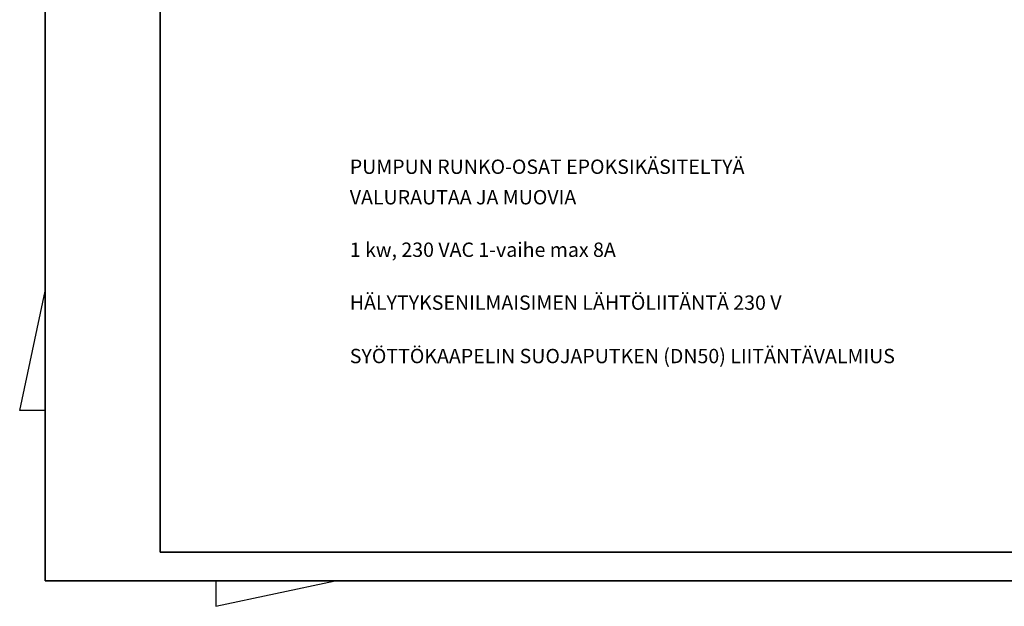
# Model space of a CAD drawing. Extents: x 1557 to 13220, y 1416 to 7445.
# Drawn here: x 5131 to 8562, y 1416 to 3461 of the extents above; entities that cross this region are included whole.
import ezdxf

# ---------------------------------------------------------------- set-up
doc = ezdxf.new("R2010")
doc.units = 0
doc.header["$LTSCALE"] = 10
doc.header["$MEASUREMENT"] = 0
for name, color, linetype in [('M-COLOR', 7, 'CONTINUOUS'), ('PEITTEET', 7, 'CONTINUOUS'), ('RAAMI', 7, 'CONTINUOUS'), ('RAAMI_VIIVA_OHUT', 7, 'CONTINUOUS'), ('RAAMI_VIIVA_PAKSU', 7, 'CONTINUOUS'), ('TEKSTIT', 7, 'CONTINUOUS')]:
    doc.layers.add(name, color=color, linetype=linetype)

# ---------------------------------------------------------------- blocks, each defined once
blk = doc.blocks.new('KUNTEK_RAAMI_4EC5')
at = {"layer": 'PEITTEET', "flags": 128}
blk.add_lwpolyline([(400, 297), (0, 297), (0, 0), (400, 0), (400, 297), (395, 292), (395, 5), (20, 5), (20, 292), (395, 292)], close=True, dxfattribs=at)
at = {"layer": 'RAAMI_VIIVA_OHUT', "flags": 128}
blk.add_lwpolyline([(0, 0), (400, 0), (400, 297), (0, 297)], close=True, dxfattribs=at)
at = {"layer": 'RAAMI_VIIVA_PAKSU', "flags": 128}
blk.add_lwpolyline([(20, 5), (395, 5), (395, 292), (20, 292)], close=True, dxfattribs=at)
at = {"layer": 'RAAMI_VIIVA_PAKSU', "invisible_edges": 15}
for points in [[(0, 0, 1000), (20, 5, 1000), (20, 292, 1000), (0, 297, 1000)], [(0, 0, 1000), (20, 5, 1000), (395, 5, 1000), (400, 0, 1000)]]:
    blk.add_3dface(points, dxfattribs=at)

msp = doc.modelspace()

# ---------------------------------------------------------------- linework, layer by layer
at = {"layer": 'M-COLOR'}
msp.add_lwpolyline([(5220.2, 1505.1), (5220.2, 7445.1), (13220.2, 7445.1), (13220.2, 1505.1), (5220.2, 1505.1), (5220.2, 2099.1), (5131.1, 2099.1), (5220.2, 2514.9), (5220.2, 1505.1), (5814.2, 1505.1), (5814.2, 1416), (6230, 1505.1), (5220.2, 1505.1)], dxfattribs=at)

# ---------------------------------------------------------------- block references
at = {"layer": 'RAAMI', "xscale": 20, "yscale": 20, "zscale": 20}
msp.add_blockref('KUNTEK_RAAMI_4EC5', (5220.2, 1505.1, -19019), dxfattribs=at)

# ---------------------------------------------------------------- texts
at = {"layer": 'TEKSTIT'}
for s, p in [('PUMPUN RUNKO-OSAT EPOKSIKÄSITELTYÄ ', (6281.3, 2923.4, -19019)), ('VALURAUTAA JA MUOVIA', (6281.3, 2817.1, -19019)), ('1 kw, 230 VAC 1-vaihe max 8A', (6281.3, 2634.1, -19019)), ('HÄLYTYKSENILMAISIMEN LÄHTÖLIITÄNTÄ 230 V', (6281.3, 2449.7, -19019)), ('SYÖTTÖKAAPELIN SUOJAPUTKEN (DN50) LIITÄNTÄVALMIUS', (6281.3, 2263.5, -19019))]:
    msp.add_text(s, height=50, dxfattribs=at).set_placement(p)

doc.saveas('drawing.dxf')
